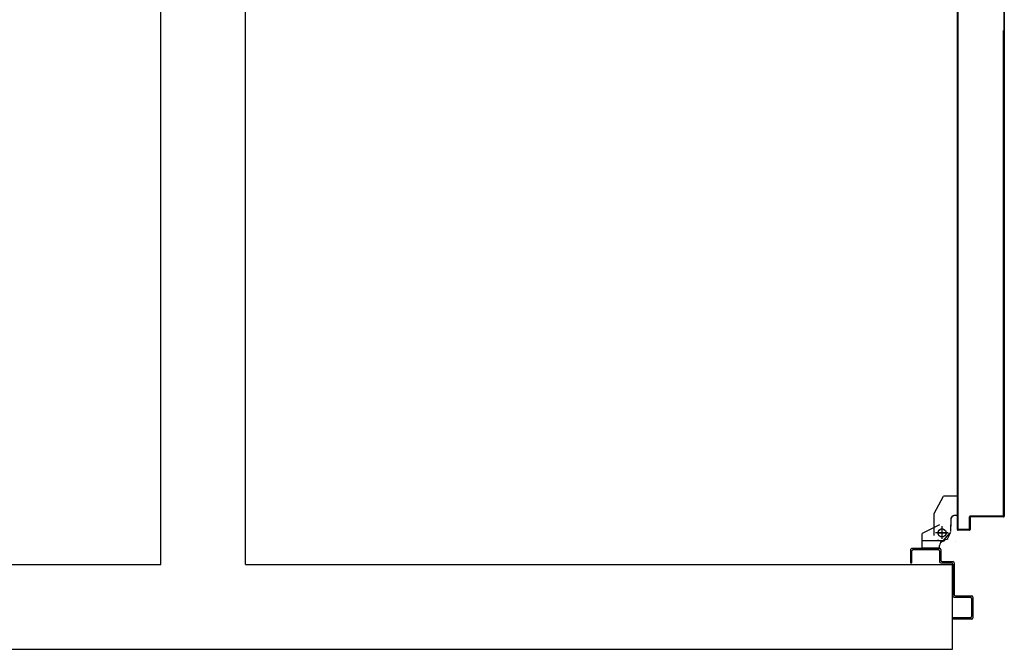
# Model space of a CAD drawing. Units: millimetres. Extents: x -7449 to -7320, y -13376 to -13282.
# Drawn here: x -7395 to -7394, y -13344 to -13344 of the extents above; entities that cross this region are included whole.
import ezdxf

# ---------------------------------------------------------------- set-up
doc = ezdxf.new("R2010")
doc.units = ezdxf.units.MM
doc.header["$LTSCALE"] = 2
doc.linetypes.add('LINEA-PUNTO', pattern=[1, 0.5, -0.25, 0, -0.25])
doc.linetypes.add('TRATTEGGIATA', pattern=[0.2, 0.1, -0.1])
for name, color, linetype in [('BLOCCO_TITOLO', 7, 'Continuous'), ('Cartongessi', 1, 'Continuous'), ('LAYER01', 7, 'Continuous'), ('PORTA', 1, 'Continuous')]:
    doc.layers.add(name, color=color, linetype=linetype)

msp = doc.modelspace()

# ---------------------------------------------------------------- linework, layer by layer
at = {"layer": 'BLOCCO_TITOLO', "color": 7, "linetype": 'TRATTEGGIATA'}
for p, q in [((-7394.0678, -13344.2709), (-7394.0538, -13344.2449)), ((-7394.0329, -13344.2449), (-7394.0538, -13344.2449)), ((-7394.0329, -13344.2739), (-7394.0329, -13344.2449)), ((-7394.0428, -13344.2799), (-7394.0428, -13344.2899)), ((-7394.0428, -13344.2979), (-7394.0428, -13344.2879)), ((-7394.0329, -13344.2739), (-7394.0368, -13344.2739)), ((-7394.0468, -13344.2999), (-7394.0658, -13344.2999)), ((-7394.0558, -13344.3069), (-7394.0558, -13344.2919)), ((-7394.0518, -13344.3119), (-7394.0848, -13344.3119)), ((-7394.0566, -13344.3126), (-7394.0622, -13344.3108)), ((-7394.0573, -13344.3118), (-7394.0465, -13344.309))]:
    msp.add_line(p, q, dxfattribs=at)
msp.add_circle((-7394.0558, -13344.2999), 0.006, dxfattribs=at)
msp.add_arc((-7394.0368, -13344.2799), 0.006, 90, 180, dxfattribs=at)
at = {"layer": 'Cartongessi'}
for p, q in [((-7395.2244, -13344.347), (-7395.2244, -13342.824)), ((-7395.0974, -13344.347), (-7395.0974, -13342.824)), ((-7396.7504, -13344.347), (-7395.2244, -13344.347)), ((-7395.0974, -13344.347), (-7394.0404, -13344.347)), ((-7394.0404, -13344.474), (-7394.0404, -13344.347)), ((-7394.0404, -13344.474), (-7394.0404, -13344.347)), ((-7396.7504, -13344.474), (-7394.0404, -13344.474))]:
    msp.add_line(p, q, dxfattribs=at)
at = {"layer": 'LAYER01', "color": 7, "linetype": 'Continuous'}
for p, q in [((-7394.0678, -13344.2708), (-7394.0538, -13344.2448)), ((-7394.0538, -13344.2449), (-7394.0538, -13344.2448)), ((-7394.0329, -13344.2448), (-7394.0538, -13344.2448)), ((-7394.0538, -13344.2449), (-7394.0537, -13344.2449)), ((-7394.0329, -13344.2449), (-7394.0538, -13344.2449)), ((-7394.0329, -13344.2449), (-7394.0329, -13344.2448)), ((-7394.0329, -13344.2449), (-7394.0328, -13344.2449)), ((-7394.0329, -13344.2739), (-7394.0329, -13344.2449)), ((-7394.0328, -13344.2739), (-7394.0328, -13344.2449)), ((-7394.0678, -13344.3039), (-7394.0678, -13344.2709)), ((-7394.0598, -13344.2878), (-7394.0858, -13344.3008)), ((-7394.0597, -13344.2879), (-7394.0857, -13344.3009)), ((-7394.0678, -13344.2869), (-7394.0678, -13344.2868)), ((-7394.0598, -13344.2878), (-7394.0598, -13344.2879)), ((-7394.0597, -13344.2879), (-7394.0598, -13344.2878)), ((-7394.0428, -13344.2799), (-7394.0428, -13344.2899)), ((-7394.0428, -13344.2979), (-7394.0428, -13344.2879)), ((-7394.0427, -13344.2799), (-7394.0427, -13344.2899)), ((-7394.0427, -13344.2979), (-7394.0427, -13344.2879)), ((-7394.0368, -13344.2738), (-7394.0368, -13344.2739)), ((-7394.0368, -13344.2739), (-7394.0368, -13344.2738)), ((-7394.0329, -13344.2738), (-7394.0368, -13344.2738)), ((-7394.0329, -13344.2739), (-7394.0368, -13344.2739)), ((-7394.0329, -13344.2739), (-7394.0329, -13344.2738)), ((-7394.0329, -13344.2739), (-7394.0328, -13344.2739)), ((-7394.0857, -13344.3009), (-7394.0858, -13344.3008)), ((-7394.0858, -13344.3228), (-7394.0858, -13344.3009)), ((-7394.0858, -13344.3009), (-7394.0857, -13344.3009)), ((-7394.0857, -13344.3228), (-7394.0857, -13344.3009)), ((-7394.0549, -13344.3125), (-7394.0437, -13344.2997)), ((-7394.0478, -13344.3089), (-7394.0428, -13344.2989)), ((-7394.0427, -13344.2899), (-7394.0428, -13344.2899)), ((-7394.0538, -13344.3128), (-7394.0538, -13344.3129)), ((-7394.0538, -13344.3128), (-7394.0538, -13344.3129)), ((-7394.0358, -13344.3129), (-7394.0358, -13344.3128)), ((-7394.0358, -13344.3128), (-7394.0358, -13344.3129)), ((-7394.1028, -13344.3249), (-7394.1028, -13344.3449)), ((-7394.1008, -13344.3229), (-7394.0598, -13344.3229)), ((-7394.1008, -13344.3449), (-7394.1008, -13344.3269)), ((-7394.0988, -13344.3249), (-7394.0618, -13344.3249)), ((-7394.0858, -13344.3228), (-7394.0857, -13344.3228)), ((-7394.0598, -13344.3228), (-7394.0858, -13344.3228)), ((-7394.0598, -13344.3189), (-7394.0597, -13344.3189)), ((-7394.0598, -13344.3228), (-7394.0598, -13344.3189)), ((-7394.0598, -13344.3189), (-7394.0597, -13344.3189)), ((-7394.0598, -13344.3228), (-7394.0597, -13344.3228)), ((-7394.0598, -13344.3269), (-7394.0598, -13344.3429)), ((-7394.0597, -13344.3228), (-7394.0597, -13344.3189)), ((-7394.0578, -13344.3249), (-7394.0578, -13344.3409)), ((-7394.1028, -13344.3449), (-7394.1008, -13344.3449)), ((-7394.1028, -13344.3449), (-7394.1008, -13344.3449)), ((-7394.0578, -13344.3449), (-7394.0418, -13344.3449)), ((-7394.0558, -13344.3429), (-7394.0398, -13344.3429)), ((-7394.0398, -13344.3469), (-7394.0398, -13344.3939)), ((-7394.0378, -13344.3449), (-7394.0378, -13344.3919)), ((-7394.0378, -13344.3959), (-7394.0138, -13344.3959)), ((-7394.0358, -13344.3939), (-7394.0118, -13344.3939)), ((-7394.0118, -13344.3938), (-7394.0118, -13344.3939)), ((-7394.0118, -13344.3979), (-7394.0118, -13344.4249)), ((-7394.0098, -13344.3959), (-7394.0098, -13344.4269)), ((-7394.0097, -13344.3959), (-7394.0098, -13344.3959)), ((-7394.0138, -13344.4269), (-7394.0398, -13344.4269)), ((-7394.0118, -13344.4289), (-7394.0398, -13344.4289))]:
    msp.add_line(p, q, dxfattribs=at)
at = {"layer": 'LAYER01', "color": 7, "linetype": 'LINEA-PUNTO'}
for p, q in [((-7394.0628, -13344.2999), (-7394.0478, -13344.2999)), ((-7394.0558, -13344.3089), (-7394.0558, -13344.2899))]:
    msp.add_line(p, q, dxfattribs=at)
at = {"layer": 'LAYER01', "color": 7, "linetype": 'Continuous'}
msp.add_circle((-7394.0558, -13344.2999), 0.006, dxfattribs=at)
for centre, radius, start, end in [((-7394.0368, -13344.2799), 0.00605, 90, 180), ((-7394.0368, -13344.2799), 0.00595, 90, 180), ((-7394.0538, -13344.3189), 0.00605, 90, 180), ((-7394.0538, -13344.3189), 0.00595, 90, 180), ((-7394.1008, -13344.3249), 0.002, 90, 180), ((-7394.0988, -13344.3269), 0.002, 90, 180), ((-7394.0618, -13344.3269), 0.002, 0, 90), ((-7394.0598, -13344.3249), 0.002, 0, 90), ((-7394.0578, -13344.3429), 0.002, 180, 270), ((-7394.0558, -13344.3409), 0.002, 180, 270), ((-7394.0418, -13344.3469), 0.002, 0, 90), ((-7394.0398, -13344.3449), 0.002, 0, 90), ((-7394.0378, -13344.3939), 0.002, 180, 270), ((-7394.0358, -13344.3919), 0.002, 180, 270), ((-7394.0138, -13344.3979), 0.002, 0, 90), ((-7394.0118, -13344.3959), 0.00205, 0, 90), ((-7394.0118, -13344.3959), 0.00195, 0, 90), ((-7394.0138, -13344.4249), 0.002, 270, 0), ((-7394.0118, -13344.4269), 0.002, 270, 0)]:
    msp.add_arc(centre, radius, start, end, dxfattribs=at)
for points in [[(-7394.0329, -13344.2449), (-7394.0538, -13344.2449), (-7394.0329, -13344.2448), (-7394.0538, -13344.2448)], [(-7394.0597, -13344.2879), (-7394.0857, -13344.3009), (-7394.0598, -13344.2878), (-7394.0858, -13344.3008)], [(-7394.0427, -13344.2799), (-7394.0427, -13344.2899), (-7394.0428, -13344.2799), (-7394.0428, -13344.2899)], [(-7394.0428, -13344.2979), (-7394.0428, -13344.2879), (-7394.0427, -13344.2979), (-7394.0427, -13344.2879)], [(-7394.0329, -13344.2739), (-7394.0368, -13344.2739), (-7394.0329, -13344.2738), (-7394.0368, -13344.2738)], [(-7394.0858, -13344.3228), (-7394.0858, -13344.3009), (-7394.0857, -13344.3228), (-7394.0857, -13344.3009)], [(-7394.0598, -13344.3228), (-7394.0598, -13344.3189), (-7394.0597, -13344.3228), (-7394.0597, -13344.3189)]]:
    msp.add_solid(points, dxfattribs=at)
at = {"layer": 'PORTA'}
for p, q in [((-7394.0327, -13344.2949), (-7394.0327, -13343.2486)), ((-7393.9627, -13344.2209), (-7393.9627, -13343.2486)), ((-7393.9638, -13344.2739), (-7393.9638, -13343.5487)), ((-7393.9628, -13344.2209), (-7393.9628, -13343.5487)), ((-7394.0319, -13343.6503), (-7394.0327, -13343.6494)), ((-7394.0327, -13343.6517), (-7394.0319, -13343.6525)), ((-7394.0319, -13343.6548), (-7394.0327, -13343.6539)), ((-7393.9638, -13343.6488), (-7393.9628, -13343.6497)), ((-7393.9628, -13343.652), (-7393.9638, -13343.6511)), ((-7393.9638, -13343.6533), (-7393.9628, -13343.6542)), ((-7393.9637, -13344.2739), (-7393.9637, -13343.6492)), ((-7394.0327, -13343.6561), (-7394.0319, -13343.657)), ((-7394.0319, -13343.6593), (-7394.0327, -13343.6584)), ((-7394.0327, -13343.6606), (-7394.0319, -13343.6615)), ((-7394.0319, -13343.6638), (-7394.0327, -13343.6629)), ((-7394.0327, -13343.6651), (-7394.0319, -13343.666)), ((-7394.0319, -13343.6683), (-7394.0327, -13343.6674)), ((-7394.0327, -13343.6696), (-7394.0319, -13343.6705)), ((-7393.9628, -13343.6565), (-7393.9638, -13343.6556)), ((-7393.9638, -13343.6578), (-7393.9628, -13343.6587)), ((-7393.9628, -13343.661), (-7393.9638, -13343.6601)), ((-7393.9638, -13343.6623), (-7393.9628, -13343.6632)), ((-7393.9628, -13343.6654), (-7393.9638, -13343.6645)), ((-7393.9638, -13343.6668), (-7393.9628, -13343.6677)), ((-7393.9628, -13343.6699), (-7393.9638, -13343.669)), ((-7394.0319, -13343.6728), (-7394.0328, -13343.6719)), ((-7394.0328, -13343.6741), (-7394.0319, -13343.675)), ((-7394.0319, -13343.6773), (-7394.0328, -13343.6764)), ((-7394.0328, -13343.6786), (-7394.0319, -13343.6795)), ((-7394.0319, -13343.6817), (-7394.0328, -13343.6809)), ((-7394.0328, -13343.6831), (-7394.0319, -13343.684)), ((-7393.9638, -13343.6713), (-7393.9628, -13343.6722)), ((-7393.9628, -13343.6744), (-7393.9638, -13343.6735)), ((-7393.9638, -13343.6758), (-7393.9628, -13343.6767)), ((-7393.9628, -13343.6789), (-7393.9638, -13343.678)), ((-7393.9638, -13343.6802), (-7393.9628, -13343.6811)), ((-7393.9628, -13343.6834), (-7393.9638, -13343.6825)), ((-7394.0319, -13343.6862), (-7394.0328, -13343.6853)), ((-7394.0328, -13343.6876), (-7394.0319, -13343.6885)), ((-7394.0319, -13343.6907), (-7394.0328, -13343.6898)), ((-7394.0328, -13343.6921), (-7394.0319, -13343.693)), ((-7394.0319, -13343.6952), (-7394.0328, -13343.6943)), ((-7394.0328, -13343.6966), (-7394.0319, -13343.6975)), ((-7394.0319, -13343.6997), (-7394.0328, -13343.6988)), ((-7393.9638, -13343.6847), (-7393.9628, -13343.6856)), ((-7393.9628, -13343.6879), (-7393.9638, -13343.687)), ((-7393.9638, -13343.6892), (-7393.9628, -13343.6901)), ((-7393.9628, -13343.6924), (-7393.9638, -13343.6915)), ((-7393.9638, -13343.6937), (-7393.9628, -13343.6946)), ((-7393.9628, -13343.6969), (-7393.9638, -13343.696)), ((-7393.9638, -13343.6982), (-7393.9628, -13343.6991)), ((-7394.0328, -13343.71), (-7394.0319, -13343.7109)), ((-7394.0319, -13343.7132), (-7394.0328, -13343.7123)), ((-7394.0328, -13343.7011), (-7394.0319, -13343.702)), ((-7394.0319, -13343.7042), (-7394.0328, -13343.7033)), ((-7394.0328, -13343.7056), (-7394.0319, -13343.7064)), ((-7394.0319, -13343.7087), (-7394.0328, -13343.7078)), ((-7393.9628, -13343.7013), (-7393.9638, -13343.7004)), ((-7393.9638, -13343.7027), (-7393.9628, -13343.7036)), ((-7393.9628, -13343.7058), (-7393.9638, -13343.7049)), ((-7393.9638, -13343.7072), (-7393.9628, -13343.7081)), ((-7393.9628, -13343.7103), (-7393.9638, -13343.7094)), ((-7393.9638, -13343.7117), (-7393.9628, -13343.7126)), ((-7393.9628, -13343.7148), (-7393.9638, -13343.7139)), ((-7394.0328, -13343.7145), (-7394.0319, -13343.7154)), ((-7394.0319, -13343.7177), (-7394.0328, -13343.7168)), ((-7394.0328, -13343.719), (-7394.0318, -13343.7199)), ((-7394.0318, -13343.7222), (-7394.0327, -13343.7213)), ((-7394.0327, -13343.7235), (-7394.0318, -13343.7244)), ((-7394.0318, -13343.7267), (-7394.0327, -13343.7258)), ((-7394.0327, -13343.728), (-7394.0318, -13343.7289)), ((-7393.9638, -13343.7161), (-7393.9628, -13343.7171)), ((-7393.9628, -13343.7193), (-7393.9638, -13343.7184)), ((-7393.9638, -13343.7206), (-7393.9628, -13343.7216)), ((-7393.9628, -13343.7238), (-7393.9638, -13343.7229)), ((-7393.9638, -13343.7251), (-7393.9628, -13343.726)), ((-7393.9629, -13343.7283), (-7393.9638, -13343.7274)), ((-7394.0318, -13343.7312), (-7394.0327, -13343.7303)), ((-7394.0327, -13343.7325), (-7394.0318, -13343.7334)), ((-7394.0318, -13343.7357), (-7394.0327, -13343.7348)), ((-7394.0327, -13343.737), (-7394.0318, -13343.7379)), ((-7394.0318, -13343.7401), (-7394.0327, -13343.7392)), ((-7394.0327, -13343.7415), (-7394.0318, -13343.7424)), ((-7393.9638, -13343.7296), (-7393.9629, -13343.7305)), ((-7393.9629, -13343.7328), (-7393.9638, -13343.7319)), ((-7393.9638, -13343.7341), (-7393.9629, -13343.735)), ((-7393.9629, -13343.7373), (-7393.9638, -13343.7364)), ((-7393.9638, -13343.7386), (-7393.9629, -13343.7395)), ((-7393.9629, -13343.7418), (-7393.9638, -13343.7408)), ((-7393.9638, -13343.7431), (-7393.9629, -13343.744)), ((-7394.0318, -13343.7446), (-7394.0327, -13343.7437)), ((-7394.0327, -13343.746), (-7394.0318, -13343.7469)), ((-7394.0318, -13343.7491), (-7394.0327, -13343.7482)), ((-7394.0327, -13343.7505), (-7394.0318, -13343.7514)), ((-7394.0318, -13343.7536), (-7394.0327, -13343.7527)), ((-7394.0327, -13343.7549), (-7394.0318, -13343.7558)), ((-7394.0318, -13343.7581), (-7394.0327, -13343.7572)), ((-7393.9629, -13343.7463), (-7393.9638, -13343.7453)), ((-7393.9638, -13343.7476), (-7393.9629, -13343.7485)), ((-7393.9629, -13343.7507), (-7393.9638, -13343.7498)), ((-7393.9638, -13343.7521), (-7393.9629, -13343.753)), ((-7393.9629, -13343.7552), (-7393.9638, -13343.7543)), ((-7393.9638, -13343.7566), (-7393.9629, -13343.7575)), ((-7394.0327, -13343.7594), (-7394.0318, -13343.7603)), ((-7394.0318, -13343.7626), (-7394.0327, -13343.7617)), ((-7394.0327, -13343.7639), (-7394.0318, -13343.7648)), ((-7394.0318, -13343.7671), (-7394.0327, -13343.7662)), ((-7394.0327, -13343.7684), (-7394.0318, -13343.7693)), ((-7394.0318, -13343.7716), (-7394.0327, -13343.7707)), ((-7394.0327, -13343.7729), (-7394.0318, -13343.7738)), ((-7393.9629, -13343.7597), (-7393.9638, -13343.7588)), ((-7393.9638, -13343.7611), (-7393.9629, -13343.762)), ((-7393.9629, -13343.7642), (-7393.9638, -13343.7633)), ((-7393.9638, -13343.7655), (-7393.9629, -13343.7665)), ((-7393.9629, -13343.7687), (-7393.9638, -13343.7678)), ((-7393.9637, -13343.7701), (-7393.9629, -13343.771)), ((-7393.9629, -13343.7732), (-7393.9637, -13343.7723)), ((-7394.0318, -13343.776), (-7394.0327, -13343.7751)), ((-7394.0327, -13343.7774), (-7394.0318, -13343.7783)), ((-7394.0318, -13343.7805), (-7394.0327, -13343.7796)), ((-7394.0327, -13343.7819), (-7394.0318, -13343.7828)), ((-7394.0318, -13343.785), (-7394.0327, -13343.7841)), ((-7394.0327, -13343.7864), (-7394.0318, -13343.7873)), ((-7393.9637, -13343.7746), (-7393.9629, -13343.7755)), ((-7393.9629, -13343.7777), (-7393.9637, -13343.7768)), ((-7393.9637, -13343.7791), (-7393.9629, -13343.7799)), ((-7393.9629, -13343.7822), (-7393.9637, -13343.7813)), ((-7393.9637, -13343.7835), (-7393.9629, -13343.7844)), ((-7393.9629, -13343.7867), (-7393.9637, -13343.7858)), ((-7394.0318, -13343.7895), (-7394.0327, -13343.7886)), ((-7394.0327, -13343.7909), (-7394.0318, -13343.7917)), ((-7394.0318, -13343.794), (-7394.0327, -13343.7931)), ((-7394.0327, -13343.7953), (-7394.0318, -13343.7962)), ((-7394.0318, -13343.7985), (-7394.0327, -13343.7976)), ((-7394.0327, -13343.7998), (-7394.0318, -13343.8007)), ((-7394.0318, -13343.803), (-7394.0327, -13343.8021)), ((-7393.9637, -13343.788), (-7393.9629, -13343.7889)), ((-7393.9629, -13343.7912), (-7393.9637, -13343.7903)), ((-7393.9637, -13343.7925), (-7393.9629, -13343.7934)), ((-7393.9629, -13343.7957), (-7393.9637, -13343.7948)), ((-7393.9637, -13343.797), (-7393.9629, -13343.7979)), ((-7393.9629, -13343.8002), (-7393.9637, -13343.7993)), ((-7393.9637, -13343.8015), (-7393.9629, -13343.8024)), ((-7394.0327, -13343.8043), (-7394.0318, -13343.8052)), ((-7394.0318, -13343.8075), (-7394.0327, -13343.8066)), ((-7394.0327, -13343.8088), (-7394.0318, -13343.8097)), ((-7394.0318, -13343.812), (-7394.0327, -13343.8111)), ((-7394.0327, -13343.8133), (-7394.0318, -13343.8142)), ((-7394.0319, -13343.8164), (-7394.0327, -13343.8156)), ((-7393.9629, -13343.8046), (-7393.9637, -13343.8038)), ((-7393.9637, -13343.806), (-7393.9629, -13343.8069)), ((-7393.9629, -13343.8091), (-7393.9637, -13343.8082)), ((-7393.9637, -13343.8105), (-7393.9629, -13343.8114)), ((-7393.9629, -13343.8136), (-7393.9637, -13343.8127)), ((-7393.9637, -13343.815), (-7393.9629, -13343.8159)), ((-7393.9629, -13343.8181), (-7393.9638, -13343.8172)), ((-7394.0327, -13343.8178), (-7394.0319, -13343.8187)), ((-7394.0319, -13343.8209), (-7394.0327, -13343.82)), ((-7394.0327, -13343.8223), (-7394.0319, -13343.8232)), ((-7394.0319, -13343.8254), (-7394.0327, -13343.8245)), ((-7394.0327, -13343.8268), (-7394.0319, -13343.8277)), ((-7394.0319, -13343.8299), (-7394.0327, -13343.829)), ((-7394.0327, -13343.8313), (-7394.0319, -13343.8322)), ((-7393.9629, -13343.8226), (-7393.9638, -13343.8217)), ((-7393.9638, -13343.8239), (-7393.9629, -13343.8248)), ((-7393.9628, -13343.8271), (-7393.9638, -13343.8262)), ((-7393.9638, -13343.8284), (-7393.9628, -13343.8293)), ((-7393.9628, -13343.8316), (-7393.9638, -13343.8307)), ((-7393.9638, -13343.8195), (-7393.9629, -13343.8204)), ((-7394.0319, -13343.8344), (-7394.0327, -13343.8335)), ((-7394.0327, -13343.8358), (-7394.0319, -13343.8367)), ((-7394.0319, -13343.8389), (-7394.0327, -13343.838)), ((-7394.0327, -13343.8403), (-7394.0319, -13343.8411)), ((-7394.0319, -13343.8434), (-7394.0327, -13343.8425)), ((-7394.0327, -13343.8447), (-7394.0319, -13343.8456)), ((-7393.9638, -13343.8329), (-7393.9628, -13343.8338)), ((-7393.9628, -13343.8361), (-7393.9638, -13343.8352)), ((-7393.9638, -13343.8374), (-7393.9628, -13343.8383)), ((-7393.9628, -13343.8406), (-7393.9638, -13343.8397)), ((-7393.9638, -13343.8419), (-7393.9628, -13343.8428)), ((-7393.9628, -13343.845), (-7393.9638, -13343.8441)), ((-7393.9638, -13343.8464), (-7393.9628, -13343.8473)), ((-7394.0319, -13343.8479), (-7394.0327, -13343.847)), ((-7394.0327, -13343.8492), (-7394.0319, -13343.8501)), ((-7394.0319, -13343.8524), (-7394.0327, -13343.8515)), ((-7394.0327, -13343.8537), (-7394.0319, -13343.8546)), ((-7394.0319, -13343.8569), (-7394.0327, -13343.856)), ((-7394.0327, -13343.8582), (-7394.0319, -13343.8591)), ((-7394.0319, -13343.8614), (-7394.0327, -13343.8605)), ((-7393.9628, -13343.8495), (-7393.9638, -13343.8486)), ((-7393.9638, -13343.8509), (-7393.9628, -13343.8518)), ((-7393.9628, -13343.854), (-7393.9638, -13343.8531)), ((-7393.9638, -13343.8554), (-7393.9628, -13343.8563)), ((-7393.9628, -13343.8585), (-7393.9638, -13343.8576)), ((-7393.9638, -13343.8598), (-7393.9628, -13343.8608)), ((-7394.0327, -13343.8627), (-7394.0318, -13343.8636)), ((-7394.0318, -13343.8659), (-7394.0327, -13343.865)), ((-7394.0327, -13343.8672), (-7394.0318, -13343.8681)), ((-7394.0318, -13343.8704), (-7394.0327, -13343.8695)), ((-7394.0327, -13343.8717), (-7394.0318, -13343.8726)), ((-7394.0318, -13343.8749), (-7394.0327, -13343.874)), ((-7393.9628, -13343.863), (-7393.9638, -13343.8621)), ((-7393.9638, -13343.8643), (-7393.9628, -13343.8652)), ((-7393.9628, -13343.8675), (-7393.9638, -13343.8666)), ((-7393.9638, -13343.8688), (-7393.9628, -13343.8697)), ((-7393.9628, -13343.872), (-7393.9638, -13343.8711)), ((-7393.9638, -13343.8733), (-7393.9628, -13343.8742)), ((-7393.9628, -13343.8765), (-7393.9638, -13343.8756)), ((-7394.0327, -13343.8762), (-7394.0318, -13343.8771)), ((-7394.0318, -13343.8793), (-7394.0327, -13343.8784)), ((-7394.0327, -13343.8807), (-7394.0318, -13343.8816)), ((-7394.0318, -13343.8838), (-7394.0327, -13343.8829)), ((-7394.0327, -13343.8852), (-7394.0318, -13343.8861)), ((-7394.0318, -13343.8883), (-7394.0327, -13343.8874)), ((-7394.0327, -13343.8897), (-7394.0318, -13343.8906)), ((-7393.9638, -13343.8778), (-7393.9628, -13343.8787)), ((-7393.9628, -13343.881), (-7393.9638, -13343.88)), ((-7393.9638, -13343.8823), (-7393.9628, -13343.8832)), ((-7393.9628, -13343.8855), (-7393.9638, -13343.8845)), ((-7393.9638, -13343.8868), (-7393.9628, -13343.8877)), ((-7393.9628, -13343.8899), (-7393.9638, -13343.889)), ((-7394.0318, -13343.8928), (-7394.0327, -13343.8919)), ((-7394.0327, -13343.8942), (-7394.0318, -13343.8951)), ((-7394.0318, -13343.8973), (-7394.0327, -13343.8964)), ((-7394.0327, -13343.8986), (-7394.0318, -13343.8995)), ((-7394.0318, -13343.9018), (-7394.0327, -13343.9009)), ((-7394.0327, -13343.9031), (-7394.0318, -13343.904)), ((-7394.0318, -13343.9063), (-7394.0327, -13343.9054)), ((-7393.9638, -13343.8913), (-7393.9628, -13343.8922)), ((-7393.9628, -13343.8944), (-7393.9638, -13343.8935)), ((-7393.9638, -13343.8958), (-7393.9628, -13343.8967)), ((-7393.9628, -13343.8989), (-7393.9638, -13343.898)), ((-7393.9638, -13343.9002), (-7393.9628, -13343.9012)), ((-7393.9628, -13343.9034), (-7393.9638, -13343.9025)), ((-7393.9638, -13343.9047), (-7393.9628, -13343.9057)), ((-7394.0327, -13343.9076), (-7394.0318, -13343.9085)), ((-7394.0318, -13343.9108), (-7394.0327, -13343.9099)), ((-7394.0327, -13343.9121), (-7394.0318, -13343.913)), ((-7394.0318, -13343.9152), (-7394.0327, -13343.9143)), ((-7394.0327, -13343.9166), (-7394.0318, -13343.9175)), ((-7394.0318, -13343.9197), (-7394.0327, -13343.9188)), ((-7393.9628, -13343.9079), (-7393.9638, -13343.907)), ((-7393.9638, -13343.9092), (-7393.9628, -13343.9102)), ((-7393.9628, -13343.9124), (-7393.9638, -13343.9115)), ((-7393.9638, -13343.9137), (-7393.9628, -13343.9146)), ((-7393.9628, -13343.9169), (-7393.9638, -13343.916)), ((-7393.9638, -13343.9182), (-7393.9628, -13343.9191)), ((-7394.0327, -13343.9211), (-7394.0318, -13343.922)), ((-7394.0318, -13343.9242), (-7394.0327, -13343.9233)), ((-7394.0327, -13343.9256), (-7394.0318, -13343.9265)), ((-7394.0318, -13343.9287), (-7394.0327, -13343.9278)), ((-7394.0327, -13343.9301), (-7394.0318, -13343.931)), ((-7394.0318, -13343.9332), (-7394.0327, -13343.9323)), ((-7394.0327, -13343.9345), (-7394.0318, -13343.9354)), ((-7393.9628, -13343.9214), (-7393.9638, -13343.9205)), ((-7393.9638, -13343.9227), (-7393.9628, -13343.9236)), ((-7393.9629, -13343.9259), (-7393.9638, -13343.9249)), ((-7393.9638, -13343.9272), (-7393.9629, -13343.9281)), ((-7393.9629, -13343.9304), (-7393.9638, -13343.9294)), ((-7393.9638, -13343.9317), (-7393.9629, -13343.9326)), ((-7393.9629, -13343.9349), (-7393.9638, -13343.9339)), ((-7394.0318, -13343.9377), (-7394.0327, -13343.9368)), ((-7394.0327, -13343.939), (-7394.0318, -13343.9399)), ((-7394.0318, -13343.9422), (-7394.0327, -13343.9413)), ((-7394.0327, -13343.9435), (-7394.0318, -13343.9444)), ((-7394.0318, -13343.9467), (-7394.0327, -13343.9458)), ((-7394.0327, -13343.948), (-7394.0318, -13343.9489)), ((-7393.9638, -13343.9362), (-7393.9629, -13343.9371)), ((-7393.9629, -13343.9393), (-7393.9637, -13343.9385)), ((-7393.9637, -13343.9407), (-7393.9629, -13343.9416)), ((-7393.9629, -13343.9438), (-7393.9637, -13343.9429)), ((-7393.9637, -13343.9452), (-7393.9629, -13343.9461)), ((-7393.9629, -13343.9483), (-7393.9637, -13343.9474)), ((-7393.9637, -13343.9497), (-7393.9629, -13343.9506)), ((-7394.0318, -13343.9511), (-7394.0327, -13343.9503)), ((-7394.0327, -13343.9525), (-7394.0318, -13343.9534)), ((-7394.0318, -13343.9556), (-7394.0327, -13343.9547)), ((-7394.0327, -13343.957), (-7394.0318, -13343.9579)), ((-7394.0318, -13343.9601), (-7394.0327, -13343.9592)), ((-7394.0327, -13343.9615), (-7394.0318, -13343.9624)), ((-7394.0318, -13343.9646), (-7394.0327, -13343.9637)), ((-7393.9629, -13343.9528), (-7393.9637, -13343.9519)), ((-7393.9637, -13343.9542), (-7393.9629, -13343.9551)), ((-7393.9629, -13343.9573), (-7393.9637, -13343.9564)), ((-7393.9637, -13343.9587), (-7393.9629, -13343.9596)), ((-7393.9629, -13343.9618), (-7393.9637, -13343.9609)), ((-7393.9637, -13343.9632), (-7393.9629, -13343.964)), ((-7394.0327, -13343.966), (-7394.0318, -13343.9669)), ((-7394.0318, -13343.9691), (-7394.0327, -13343.9682)), ((-7394.0327, -13343.9705), (-7394.0318, -13343.9714)), ((-7394.0318, -13343.9736), (-7394.0327, -13343.9727)), ((-7394.0327, -13343.975), (-7394.0318, -13343.9758)), ((-7394.0318, -13343.9781), (-7394.0327, -13343.9772)), ((-7393.9629, -13343.9663), (-7393.9637, -13343.9654)), ((-7393.9637, -13343.9676), (-7393.9629, -13343.9685)), ((-7393.9629, -13343.9708), (-7393.9637, -13343.9699)), ((-7393.9637, -13343.9721), (-7393.9629, -13343.973)), ((-7393.9629, -13343.9753), (-7393.9637, -13343.9744)), ((-7393.9637, -13343.9766), (-7393.9629, -13343.9775)), ((-7393.9629, -13343.9798), (-7393.9637, -13343.9789)), ((-7394.0327, -13343.9794), (-7394.0318, -13343.9803)), ((-7394.0318, -13343.9826), (-7394.0327, -13343.9817)), ((-7394.0327, -13343.9839), (-7394.0318, -13343.9848)), ((-7394.0318, -13343.9871), (-7394.0327, -13343.9862)), ((-7394.0327, -13343.9884), (-7394.0318, -13343.9893)), ((-7394.0318, -13343.9916), (-7394.0327, -13343.9907)), ((-7394.0327, -13343.9929), (-7394.0318, -13343.9938)), ((-7393.9637, -13343.9811), (-7393.9629, -13343.982)), ((-7393.9629, -13343.9842), (-7393.9637, -13343.9833)), ((-7393.9637, -13343.9856), (-7393.9629, -13343.9865)), ((-7393.9629, -13343.9887), (-7393.9637, -13343.9878)), ((-7393.9637, -13343.9901), (-7393.9629, -13343.991)), ((-7393.9629, -13343.9932), (-7393.9637, -13343.9923)), ((-7394.0318, -13343.9961), (-7394.0327, -13343.9952)), ((-7394.0327, -13343.9974), (-7394.0318, -13343.9983)), ((-7394.0318, -13344.0006), (-7394.0327, -13343.9997)), ((-7394.0327, -13344.0019), (-7394.0318, -13344.0028)), ((-7394.0318, -13344.005), (-7394.0327, -13344.0041)), ((-7394.0327, -13344.0064), (-7394.0318, -13344.0073)), ((-7394.0318, -13344.0096), (-7394.0327, -13344.0087)), ((-7393.9637, -13343.9946), (-7393.9629, -13343.9955)), ((-7393.9629, -13343.9977), (-7393.9637, -13343.9968)), ((-7393.9637, -13343.9991), (-7393.9629, -13344)), ((-7393.9629, -13344.0022), (-7393.9637, -13344.0013)), ((-7393.9637, -13344.0035), (-7393.9629, -13344.0044)), ((-7393.9629, -13344.0067), (-7393.9637, -13344.0058)), ((-7393.9637, -13344.008), (-7393.9629, -13344.0089)), ((-7394.0327, -13344.0109), (-7394.0318, -13344.0118)), ((-7394.0318, -13344.0141), (-7394.0327, -13344.0132)), ((-7394.0327, -13344.0154), (-7394.0318, -13344.0163)), ((-7394.0318, -13344.0185), (-7394.0327, -13344.0177)), ((-7394.0327, -13344.0199), (-7394.0318, -13344.0208)), ((-7394.0318, -13344.023), (-7394.0327, -13344.0221)), ((-7393.9629, -13344.0201), (-7393.9638, -13344.0192)), ((-7393.9638, -13344.0215), (-7393.9629, -13344.0224)), ((-7393.9629, -13344.0112), (-7393.9637, -13344.0103)), ((-7393.9638, -13344.0125), (-7393.9629, -13344.0134)), ((-7393.9629, -13344.0157), (-7393.9638, -13344.0148)), ((-7393.9638, -13344.017), (-7393.9629, -13344.0179)), ((-7394.0327, -13344.0244), (-7394.0318, -13344.0253)), ((-7394.0318, -13344.0275), (-7394.0327, -13344.0266)), ((-7394.0327, -13344.0289), (-7394.0318, -13344.0298)), ((-7394.0318, -13344.032), (-7394.0327, -13344.0311)), ((-7394.0327, -13344.0334), (-7394.0318, -13344.0343)), ((-7394.0318, -13344.0365), (-7394.0327, -13344.0356)), ((-7394.0327, -13344.0378), (-7394.0318, -13344.0387)), ((-7393.9628, -13344.0246), (-7393.9638, -13344.0237)), ((-7393.9638, -13344.026), (-7393.9628, -13344.0269)), ((-7393.9628, -13344.0291), (-7393.9638, -13344.0282)), ((-7393.9638, -13344.0305), (-7393.9628, -13344.0314)), ((-7393.9628, -13344.0336), (-7393.9638, -13344.0327)), ((-7393.9638, -13344.035), (-7393.9628, -13344.0359)), ((-7393.9628, -13344.0381), (-7393.9638, -13344.0372)), ((-7394.0318, -13344.041), (-7394.0327, -13344.0401)), ((-7394.0327, -13344.0423), (-7394.0318, -13344.0432)), ((-7394.0318, -13344.0455), (-7394.0327, -13344.0446)), ((-7394.0327, -13344.0468), (-7394.0318, -13344.0477)), ((-7394.0318, -13344.05), (-7394.0327, -13344.0491)), ((-7394.0327, -13344.0513), (-7394.0318, -13344.0522)), ((-7393.9638, -13344.0394), (-7393.9628, -13344.0404)), ((-7393.9628, -13344.0426), (-7393.9638, -13344.0417)), ((-7393.9638, -13344.0439), (-7393.9628, -13344.0449)), ((-7393.9628, -13344.0471), (-7393.9638, -13344.0462)), ((-7393.9638, -13344.0484), (-7393.9628, -13344.0493)), ((-7393.9628, -13344.0516), (-7393.9638, -13344.0507)), ((-7394.0318, -13344.0545), (-7394.0327, -13344.0536)), ((-7394.0327, -13344.0558), (-7394.0318, -13344.0567)), ((-7394.0318, -13344.0589), (-7394.0327, -13344.058)), ((-7394.0327, -13344.0603), (-7394.0318, -13344.0612)), ((-7394.0318, -13344.0634), (-7394.0327, -13344.0625)), ((-7394.0327, -13344.0648), (-7394.0318, -13344.0657)), ((-7394.0318, -13344.0679), (-7394.0327, -13344.067)), ((-7393.9638, -13344.0529), (-7393.9628, -13344.0538)), ((-7393.9628, -13344.0561), (-7393.9638, -13344.0552)), ((-7393.9638, -13344.0574), (-7393.9628, -13344.0583)), ((-7393.9628, -13344.0606), (-7393.9638, -13344.0597)), ((-7393.9638, -13344.0619), (-7393.9628, -13344.0628)), ((-7393.9628, -13344.0651), (-7393.9638, -13344.0641)), ((-7393.9638, -13344.0664), (-7393.9628, -13344.0673)), ((-7394.0327, -13344.0693), (-7394.0318, -13344.0702)), ((-7394.0318, -13344.0724), (-7394.0327, -13344.0715)), ((-7394.0327, -13344.0737), (-7394.0318, -13344.0746)), ((-7394.0318, -13344.0769), (-7394.0327, -13344.076)), ((-7394.0327, -13344.0782), (-7394.0318, -13344.0791)), ((-7394.0318, -13344.0814), (-7394.0327, -13344.0805)), ((-7393.9628, -13344.0696), (-7393.9638, -13344.0686)), ((-7393.9638, -13344.0709), (-7393.9628, -13344.0718)), ((-7393.9628, -13344.074), (-7393.9638, -13344.0731)), ((-7393.9638, -13344.0754), (-7393.9628, -13344.0763)), ((-7393.9628, -13344.0785), (-7393.9638, -13344.0776)), ((-7393.9638, -13344.0799), (-7393.9628, -13344.0808)), ((-7393.9628, -13344.083), (-7393.9638, -13344.0821)), ((-7394.0327, -13344.0827), (-7394.0318, -13344.0836)), ((-7394.0318, -13344.0859), (-7394.0327, -13344.085)), ((-7394.0327, -13344.0872), (-7394.0318, -13344.0881)), ((-7394.0318, -13344.0904), (-7394.0327, -13344.0895)), ((-7394.0327, -13344.0917), (-7394.0318, -13344.0926)), ((-7394.0318, -13344.0948), (-7394.0327, -13344.0939)), ((-7394.0327, -13344.0962), (-7394.0318, -13344.0971)), ((-7393.9638, -13344.0844), (-7393.9628, -13344.0853)), ((-7393.9628, -13344.0875), (-7393.9638, -13344.0866)), ((-7393.9638, -13344.0888), (-7393.9628, -13344.0898)), ((-7393.9628, -13344.092), (-7393.9638, -13344.0911)), ((-7393.9638, -13344.0933), (-7393.9628, -13344.0943)), ((-7393.9628, -13344.0965), (-7393.9638, -13344.0956)), ((-7394.0318, -13344.0993), (-7394.0327, -13344.0984)), ((-7394.0327, -13344.1007), (-7394.0318, -13344.1016)), ((-7394.0318, -13344.1038), (-7394.0327, -13344.1029)), ((-7394.0327, -13344.1052), (-7394.0318, -13344.1061)), ((-7394.0318, -13344.1083), (-7394.0327, -13344.1074)), ((-7394.0327, -13344.1097), (-7394.0318, -13344.1106)), ((-7393.9638, -13344.0978), (-7393.9628, -13344.0988)), ((-7393.9628, -13344.101), (-7393.9638, -13344.1001)), ((-7393.9638, -13344.1023), (-7393.9628, -13344.1032)), ((-7393.9628, -13344.1055), (-7393.9638, -13344.1046)), ((-7393.9637, -13344.1068), (-7393.9628, -13344.1077)), ((-7393.9628, -13344.11), (-7393.9637, -13344.1091)), ((-7393.9637, -13344.1113), (-7393.9628, -13344.1122)), ((-7394.0318, -13344.1128), (-7394.0327, -13344.1119)), ((-7394.0327, -13344.1142), (-7394.0318, -13344.115)), ((-7394.0318, -13344.1173), (-7394.0327, -13344.1164)), ((-7394.0327, -13344.1186), (-7394.0318, -13344.1195)), ((-7394.0318, -13344.1218), (-7394.0327, -13344.1209)), ((-7394.0327, -13344.1231), (-7394.0318, -13344.124)), ((-7394.0318, -13344.1263), (-7394.0327, -13344.1254)), ((-7393.9628, -13344.1145), (-7393.9637, -13344.1136)), ((-7393.9637, -13344.1158), (-7393.9628, -13344.1167)), ((-7393.9628, -13344.119), (-7393.9637, -13344.1181)), ((-7393.9637, -13344.1203), (-7393.9629, -13344.1212)), ((-7393.9629, -13344.1235), (-7393.9637, -13344.1226)), ((-7393.9637, -13344.1248), (-7393.9629, -13344.1257)), ((-7394.0327, -13344.1276), (-7394.0318, -13344.1285)), ((-7394.0318, -13344.1308), (-7394.0327, -13344.1299)), ((-7394.0327, -13344.1321), (-7394.0318, -13344.133)), ((-7394.0318, -13344.1353), (-7394.0327, -13344.1344)), ((-7394.0327, -13344.1366), (-7394.0318, -13344.1375)), ((-7394.0318, -13344.1397), (-7394.0327, -13344.1389)), ((-7394.0327, -13344.1411), (-7394.0318, -13344.142)), ((-7393.9629, -13344.1279), (-7393.9637, -13344.127)), ((-7393.9637, -13344.1293), (-7393.9629, -13344.1302)), ((-7393.9629, -13344.1324), (-7393.9637, -13344.1315)), ((-7393.9637, -13344.1338), (-7393.9629, -13344.1347)), ((-7393.9629, -13344.1369), (-7393.9637, -13344.136)), ((-7393.9637, -13344.1383), (-7393.9629, -13344.1392)), ((-7393.9629, -13344.1414), (-7393.9637, -13344.1405)), ((-7394.0318, -13344.1442), (-7394.0327, -13344.1433)), ((-7394.0327, -13344.1456), (-7394.0318, -13344.1465)), ((-7394.0318, -13344.1487), (-7394.0327, -13344.1478)), ((-7394.0327, -13344.1501), (-7394.0318, -13344.151)), ((-7394.0318, -13344.1533), (-7394.0327, -13344.1524)), ((-7394.0327, -13344.1546), (-7394.0318, -13344.1555)), ((-7394.0318, -13344.1577), (-7394.0327, -13344.1569)), ((-7394.0327, -13344.1591), (-7394.0318, -13344.16)), ((-7394.0318, -13344.1622), (-7394.0327, -13344.1613)), ((-7394.0327, -13344.1636), (-7394.0318, -13344.1645)), ((-7394.0318, -13344.1667), (-7394.0327, -13344.1658)), ((-7394.0327, -13344.1681), (-7394.0318, -13344.169)), ((-7394.0318, -13344.1712), (-7394.0327, -13344.1703)), ((-7394.0327, -13344.1726), (-7394.0318, -13344.1735)), ((-7394.0318, -13344.1757), (-7394.0327, -13344.1748)), ((-7394.0327, -13344.1771), (-7394.0318, -13344.178)), ((-7394.0318, -13344.1802), (-7394.0327, -13344.1793)), ((-7394.0327, -13344.1815), (-7394.0318, -13344.1824)), ((-7394.0318, -13344.1847), (-7394.0327, -13344.1838)), ((-7394.0327, -13344.186), (-7394.0318, -13344.1869)), ((-7394.0318, -13344.1892), (-7394.0327, -13344.1883)), ((-7394.0327, -13344.1905), (-7394.0318, -13344.1914)), ((-7394.0318, -13344.1937), (-7394.0327, -13344.1928)), ((-7394.0327, -13344.195), (-7394.0318, -13344.1959)), ((-7394.0318, -13344.1982), (-7394.0327, -13344.1973)), ((-7394.0327, -13344.1995), (-7394.0318, -13344.2004)), ((-7394.0318, -13344.2026), (-7394.0327, -13344.2017)), ((-7394.0327, -13344.204), (-7394.0318, -13344.2049)), ((-7394.0318, -13344.2071), (-7394.0327, -13344.2062)), ((-7394.0327, -13344.2085), (-7394.0318, -13344.2094)), ((-7394.0318, -13344.2116), (-7394.0327, -13344.2107)), ((-7394.0327, -13344.213), (-7394.0318, -13344.2139)), ((-7394.0318, -13344.2161), (-7394.0327, -13344.2152)), ((-7394.0327, -13344.2174), (-7394.0318, -13344.2183)), ((-7394.0318, -13344.2206), (-7394.0327, -13344.2197)), ((-7394.0327, -13344.2219), (-7394.0318, -13344.2228)), ((-7394.0318, -13344.2251), (-7394.0327, -13344.2242)), ((-7394.0327, -13344.2264), (-7394.0318, -13344.2273)), ((-7394.0318, -13344.2296), (-7394.0327, -13344.2287)), ((-7393.9628, -13344.2749), (-7393.9628, -13344.2209)), ((-7393.9627, -13344.2749), (-7393.9627, -13344.2209)), ((-7394.0327, -13344.2309), (-7394.0318, -13344.2318)), ((-7394.0318, -13344.2341), (-7394.0327, -13344.2332)), ((-7394.0327, -13344.2354), (-7394.0318, -13344.2363)), ((-7394.0318, -13344.2385), (-7394.0327, -13344.2376)), ((-7394.0327, -13344.2399), (-7394.0318, -13344.2408)), ((-7394.0318, -13344.243), (-7394.0327, -13344.2421)), ((-7394.0327, -13344.2444), (-7394.0318, -13344.2453)), ((-7394.0318, -13344.2475), (-7394.0327, -13344.2466)), ((-7394.0327, -13344.2489), (-7394.0318, -13344.2498)), ((-7394.0318, -13344.252), (-7394.0327, -13344.2511)), ((-7394.0327, -13344.2533), (-7394.0318, -13344.2542)), ((-7394.0318, -13344.2565), (-7394.0327, -13344.2556)), ((-7394.0327, -13344.2578), (-7394.0318, -13344.2587)), ((-7393.9638, -13344.255), (-7393.9628, -13344.2559)), ((-7393.9628, -13344.2582), (-7393.9638, -13344.2572)), ((-7394.0318, -13344.261), (-7394.0327, -13344.2601)), ((-7394.0327, -13344.2623), (-7394.0318, -13344.2632)), ((-7394.0318, -13344.2655), (-7394.0327, -13344.2646)), ((-7394.0327, -13344.2668), (-7394.0318, -13344.2677)), ((-7394.0318, -13344.27), (-7394.0327, -13344.2691)), ((-7394.0327, -13344.2713), (-7394.0318, -13344.2722)), ((-7394.0318, -13344.2744), (-7394.0327, -13344.2736)), ((-7393.9638, -13344.2595), (-7393.9628, -13344.2604)), ((-7393.9628, -13344.2626), (-7393.9638, -13344.2617)), ((-7393.9638, -13344.264), (-7393.9628, -13344.2649)), ((-7393.9628, -13344.2671), (-7393.9638, -13344.2662)), ((-7393.9638, -13344.2685), (-7393.9628, -13344.2694)), ((-7393.9628, -13344.2716), (-7393.9638, -13344.2707)), ((-7393.9638, -13344.2729), (-7393.9628, -13344.2739)), ((-7394.0327, -13344.2758), (-7394.0318, -13344.2767)), ((-7394.0318, -13344.2789), (-7394.0327, -13344.278)), ((-7394.0327, -13344.2803), (-7394.0318, -13344.2812)), ((-7394.0318, -13344.2834), (-7394.0327, -13344.2825)), ((-7394.0327, -13344.2848), (-7394.0318, -13344.2857)), ((-7394.0318, -13344.2879), (-7394.0327, -13344.287)), ((-7394.0148, -13344.2939), (-7394.0148, -13344.2759)), ((-7394.0148, -13344.2759), (-7394.0147, -13344.2759)), ((-7394.0148, -13344.2759), (-7394.0147, -13344.2759)), ((-7394.0147, -13344.2758), (-7394.0138, -13344.2768)), ((-7394.0147, -13344.2939), (-7394.0147, -13344.2759)), ((-7394.0138, -13344.279), (-7394.0147, -13344.2781)), ((-7394.0147, -13344.2803), (-7394.0138, -13344.2812)), ((-7394.0138, -13344.2835), (-7394.0147, -13344.2826)), ((-7394.0147, -13344.2848), (-7394.0138, -13344.2857)), ((-7394.0138, -13344.288), (-7394.0147, -13344.2871)), ((-7394.0138, -13344.2749), (-7393.9648, -13344.2749)), ((-7394.0138, -13344.2749), (-7394.0138, -13344.275)), ((-7394.0138, -13344.2749), (-7394.0138, -13344.275)), ((-7394.0138, -13344.275), (-7393.9648, -13344.275)), ((-7394.0138, -13344.2769), (-7394.0138, -13344.2949)), ((-7394.0138, -13344.2769), (-7394.0137, -13344.2769)), ((-7394.0137, -13344.2769), (-7394.0138, -13344.2769)), ((-7394.0137, -13344.2769), (-7394.0137, -13344.2949)), ((-7394.0125, -13344.2758), (-7394.0134, -13344.2749)), ((-7393.9638, -13344.2759), (-7394.0128, -13344.2759)), ((-7394.0128, -13344.2759), (-7394.0128, -13344.276)), ((-7394.0128, -13344.276), (-7394.0128, -13344.2759)), ((-7393.9638, -13344.276), (-7394.0128, -13344.276)), ((-7394.0111, -13344.2749), (-7394.0102, -13344.2758)), ((-7394.008, -13344.2758), (-7394.0089, -13344.2749)), ((-7394.0067, -13344.2749), (-7394.0058, -13344.2758)), ((-7394.0035, -13344.2758), (-7394.0044, -13344.2749)), ((-7394.0022, -13344.2749), (-7394.0013, -13344.2758)), ((-7393.999, -13344.2758), (-7393.9999, -13344.2749)), ((-7393.9977, -13344.2749), (-7393.9968, -13344.2758)), ((-7393.9945, -13344.2758), (-7393.9954, -13344.2749)), ((-7393.9932, -13344.2749), (-7393.9923, -13344.2758)), ((-7393.9901, -13344.2758), (-7393.991, -13344.2749)), ((-7393.9887, -13344.2749), (-7393.9878, -13344.2758)), ((-7393.9856, -13344.2758), (-7393.9865, -13344.2749)), ((-7393.9842, -13344.2749), (-7393.9833, -13344.2758)), ((-7393.9811, -13344.2758), (-7393.982, -13344.2749)), ((-7393.9797, -13344.2749), (-7393.9788, -13344.2758)), ((-7393.9766, -13344.2758), (-7393.9775, -13344.2749)), ((-7393.9752, -13344.2749), (-7393.9743, -13344.2758)), ((-7393.9721, -13344.2758), (-7393.973, -13344.2749)), ((-7393.9708, -13344.2749), (-7393.9699, -13344.2758)), ((-7393.9676, -13344.2758), (-7393.9685, -13344.2749)), ((-7393.9663, -13344.2749), (-7393.9654, -13344.2758)), ((-7393.9648, -13344.275), (-7393.9648, -13344.2749)), ((-7393.9648, -13344.2749), (-7393.9648, -13344.275)), ((-7393.9633, -13344.2757), (-7393.9642, -13344.2747)), ((-7393.9638, -13344.2739), (-7393.9637, -13344.2739)), ((-7393.9637, -13344.2739), (-7393.9638, -13344.2739)), ((-7393.9638, -13344.276), (-7393.9638, -13344.2759)), ((-7393.9638, -13344.276), (-7393.9638, -13344.2759)), ((-7393.9627, -13344.2749), (-7393.9628, -13344.2749)), ((-7393.9628, -13344.2749), (-7393.9627, -13344.2749)), ((-7394.0328, -13344.2949), (-7394.0327, -13344.2949)), ((-7394.0328, -13344.2949), (-7394.0327, -13344.2949)), ((-7394.0327, -13344.2893), (-7394.0318, -13344.2902)), ((-7394.0318, -13344.2924), (-7394.0327, -13344.2915)), ((-7394.0327, -13344.2938), (-7394.0307, -13344.2958)), ((-7394.0317, -13344.2939), (-7394.0318, -13344.2939)), ((-7394.0318, -13344.2939), (-7394.0317, -13344.2939)), ((-7394.0148, -13344.2959), (-7394.0318, -13344.2959)), ((-7394.0318, -13344.296), (-7394.0318, -13344.2959)), ((-7394.0318, -13344.296), (-7394.0318, -13344.2959)), ((-7394.0148, -13344.296), (-7394.0318, -13344.296)), ((-7394.0308, -13344.2949), (-7394.0158, -13344.2949)), ((-7394.0308, -13344.2949), (-7394.0308, -13344.295)), ((-7394.0308, -13344.295), (-7394.0308, -13344.2949)), ((-7394.0308, -13344.295), (-7394.0158, -13344.295)), ((-7394.0284, -13344.2958), (-7394.0293, -13344.2949)), ((-7394.0271, -13344.2949), (-7394.0262, -13344.2958)), ((-7394.0239, -13344.2958), (-7394.0248, -13344.2949)), ((-7394.0226, -13344.2949), (-7394.0217, -13344.2958)), ((-7394.0194, -13344.2958), (-7394.0203, -13344.2949)), ((-7394.0181, -13344.2949), (-7394.0172, -13344.2958)), ((-7394.015, -13344.2958), (-7394.0158, -13344.2949)), ((-7394.0158, -13344.2949), (-7394.0158, -13344.295)), ((-7394.0158, -13344.295), (-7394.0158, -13344.2949)), ((-7394.0148, -13344.2939), (-7394.0147, -13344.2939)), ((-7394.0147, -13344.2939), (-7394.0148, -13344.2939)), ((-7394.0148, -13344.296), (-7394.0148, -13344.2959)), ((-7394.0148, -13344.296), (-7394.0148, -13344.2959)), ((-7394.0147, -13344.2893), (-7394.0138, -13344.2902)), ((-7394.0138, -13344.2924), (-7394.0147, -13344.2916)), ((-7394.0147, -13344.2938), (-7394.0138, -13344.2947)), ((-7394.0137, -13344.2949), (-7394.0138, -13344.2949)), ((-7394.0137, -13344.2949), (-7394.0138, -13344.2949))]:
    msp.add_line(p, q, dxfattribs=at)
msp.add_lwpolyline([(-7393.9637, -13343.2486), (-7393.9637, -13344.2739, -0.414214), (-7393.9648, -13344.275), (-7394.0138, -13344.275, 0.414214), (-7394.0147, -13344.2759), (-7394.0147, -13344.2939, -0.414214), (-7394.0158, -13344.295), (-7394.0308, -13344.295, -0.414214), (-7394.0318, -13344.2939), (-7394.0318, -13343.2486)], format="xyb", dxfattribs=at)
for centre, radius, start, end in [((-7394.0138, -13344.2759), 0.00105, 90, 180), ((-7394.0138, -13344.2759), 0.00095, 90, 180), ((-7394.0128, -13344.2769), 0.00105, 90, 180), ((-7394.0128, -13344.2769), 0.00095, 90, 180), ((-7393.9648, -13344.2739), 0.00095, 270, 0), ((-7393.9648, -13344.2739), 0.00105, 270, 0), ((-7393.9638, -13344.2749), 0.00095, 270, 0), ((-7393.9638, -13344.2749), 0.00105, 270, 0), ((-7394.0318, -13344.2949), 0.00105, 180, 270), ((-7394.0318, -13344.2949), 0.00095, 180, 270), ((-7394.0308, -13344.2939), 0.00105, 180, 270), ((-7394.0308, -13344.2939), 0.00095, 180, 270), ((-7394.0158, -13344.2939), 0.00105, 270, 0), ((-7394.0158, -13344.2939), 0.00095, 270, 0), ((-7394.0148, -13344.2949), 0.00105, 270, 0), ((-7394.0148, -13344.2949), 0.00095, 270, 0)]:
    msp.add_arc(centre, radius, start, end, dxfattribs=at)
for points in [[(-7393.9628, -13344.2749), (-7393.9628, -13344.2209), (-7393.9627, -13344.2749), (-7393.9627, -13344.2209)], [(-7394.0148, -13344.2939), (-7394.0148, -13344.2759), (-7394.0147, -13344.2939), (-7394.0147, -13344.2759)], [(-7394.0138, -13344.2749), (-7393.9648, -13344.2749), (-7394.0138, -13344.275), (-7393.9648, -13344.275)], [(-7394.0137, -13344.2769), (-7394.0137, -13344.2949), (-7394.0138, -13344.2769), (-7394.0138, -13344.2949)], [(-7393.9638, -13344.276), (-7394.0128, -13344.276), (-7393.9638, -13344.2759), (-7394.0128, -13344.2759)], [(-7394.0308, -13344.2949), (-7394.0158, -13344.2949), (-7394.0308, -13344.295), (-7394.0158, -13344.295)]]:
    msp.add_solid(points, dxfattribs=at)

doc.saveas('drawing.dxf')
